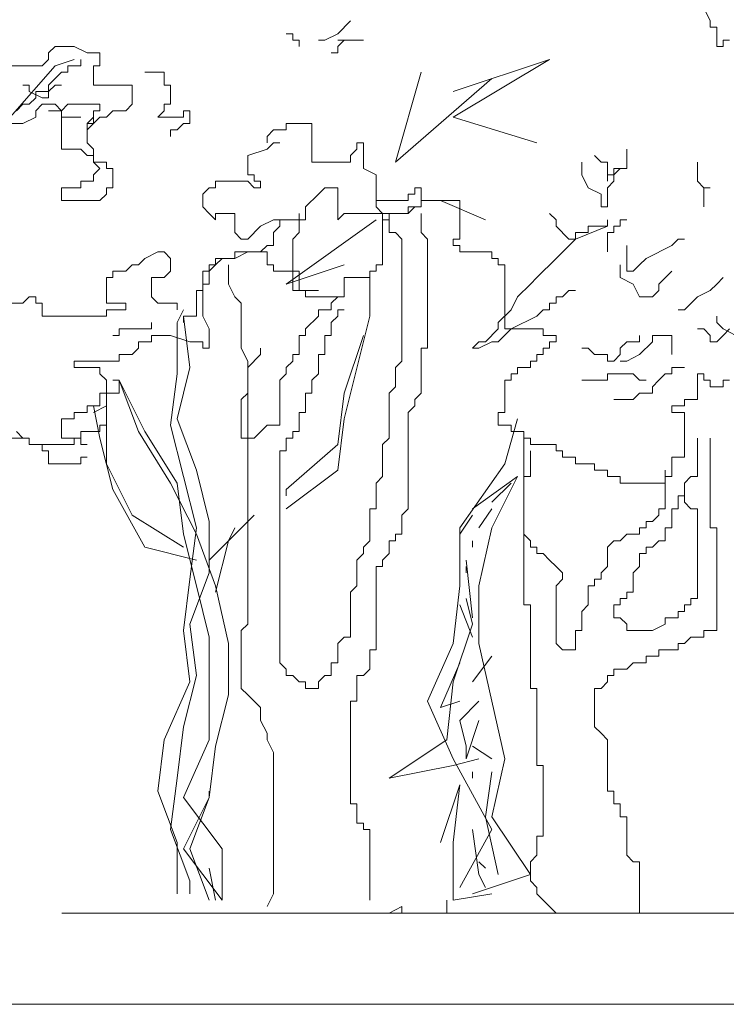
# Model space of a CAD drawing. Units: inches. Extents: x -141322 to -53342, y -7981 to 29700.
# Drawn here: x -97914 to -95885, y -3739 to -912 of the extents above; entities that cross this region are included whole.
import ezdxf

# ---------------------------------------------------------------- set-up
doc = ezdxf.new("R2010")
doc.units = ezdxf.units.IN
doc.header["$MEASUREMENT"] = 0
doc.layers.get('0').update_dxf_attribs({"lineweight": 13})
doc.layers.add('Cay xanh', color=125, linetype='Continuous', lineweight=13)
doc.layers.add('Khungten', color=4, linetype='Continuous', lineweight=13)

# ---------------------------------------------------------------- blocks, each defined once
blk = doc.blocks.new('md-cay2')
for p, q in [((1861.7, 2562), (1843.3, 2598.9)), ((792, 2525.1), (828.9, 2562)), ((1861.7, 2543.6), (1861.7, 2562)), ((644.4, 2525.1), (662.9, 2525.1)), ((662.9, 2525.1), (662.9, 2506.7)), ((755.1, 2506.7), (792, 2525.1)), ((1880.2, 2543.6), (1861.7, 2543.6)), ((1880.2, 2488.3), (1880.2, 2543.6)), ((-19.6, 2488.3), (-38, 2469.8)), ((35.8, 2488.3), (-19.6, 2488.3)), ((72.6, 2469.8), (35.8, 2488.3)), ((662.9, 2506.7), (681.3, 2506.7)), ((681.3, 2506.7), (681.3, 2488.3)), ((736.6, 2506.7), (755.1, 2506.7)), ((792, 2506.7), (865.7, 2506.7)), ((810.4, 2506.7), (792, 2488.3)), ((792, 2488.3), (792, 2469.8)), ((865.7, 2506.7), (810.4, 2506.7)), ((1898.6, 2488.3), (1880.2, 2488.3)), ((1917.1, 2506.7), (1898.6, 2506.7)), ((1898.6, 2506.7), (1898.6, 2488.3)), ((-38, 2469.8), (-38, 2451.4)), ((109.5, 2469.8), (72.6, 2469.8)), ((109.5, 2433), (109.5, 2469.8)), ((792, 2469.8), (773.5, 2469.8)), ((-56.5, 2433), (-148.7, 2433)), ((-148.7, 2285.5), (-19.6, 2433)), ((-38, 2451.4), (-56.5, 2433)), ((-19.6, 2433), (35.8, 2451.4)), ((17.3, 2433), (54.2, 2433)), ((17.3, 2414.6), (17.3, 2433)), ((54.2, 2433), (54.2, 2451.4)), ((91.1, 2377.7), (91.1, 2433)), ((91.1, 2433), (109.5, 2433)), ((1124, 2359.3), (1400.6, 2451.4)), ((1400.6, 2451.4), (1124, 2285.5)), ((-19.6, 2396.1), (-1.1, 2414.6)), ((-1.1, 2414.6), (17.3, 2414.6)), ((238.6, 2414.6), (294, 2414.6)), ((294, 2414.6), (294, 2377.7)), ((958, 2156.5), (1031.7, 2414.6)), ((-111.8, 2377.7), (-93.4, 2377.7)), ((-93.4, 2377.7), (-93.4, 2359.3)), ((-38, 2377.7), (-19.6, 2396.1)), ((-38, 2359.3), (-19.6, 2377.7)), ((-38, 2359.3), (-38, 2377.7)), ((-19.6, 2377.7), (-1.1, 2377.7)), ((201.8, 2377.7), (91.1, 2377.7)), ((201.8, 2322.4), (201.8, 2377.7)), ((294, 2377.7), (312.4, 2377.7)), ((312.4, 2377.7), (312.4, 2322.4)), ((1234.6, 2396.1), (958, 2156.5)), ((-93.4, 2359.3), (-56.5, 2340.8)), ((-74.9, 2340.8), (-74.9, 2359.3)), ((-74.9, 2359.3), (-38, 2359.3)), ((-38, 2340.8), (-38, 2359.3)), ((-130.2, 2304), (-111.8, 2322.4)), ((-111.8, 2322.4), (-93.4, 2322.4)), ((-93.4, 2322.4), (-74.9, 2340.8)), ((-74.9, 2304), (-56.5, 2322.4)), ((-56.5, 2340.8), (-38, 2340.8)), ((-56.5, 2322.4), (-19.6, 2322.4)), ((-19.6, 2322.4), (-1.1, 2304)), ((17.3, 2322.4), (-1.1, 2304)), ((109.5, 2322.4), (17.3, 2322.4)), ((109.5, 2304), (109.5, 2322.4)), ((183.3, 2304), (201.8, 2322.4)), ((312.4, 2322.4), (294, 2322.4)), ((294, 2322.4), (294, 2304)), ((-74.9, 2285.5), (-74.9, 2304)), ((-1.1, 2304), (-38, 2304)), ((-38, 2304), (-1.1, 2304)), ((-1.1, 2304), (-1.1, 2193.4)), ((-1.1, 2304), (-1.1, 2285.5)), ((91.1, 2304), (91.1, 2267.1)), ((91.1, 2285.5), (91.1, 2304)), ((91.1, 2304), (109.5, 2304)), ((128, 2285.5), (146.4, 2304)), ((146.4, 2304), (183.3, 2304)), ((294, 2304), (275.5, 2285.5)), ((349.3, 2285.5), (349.3, 2304)), ((349.3, 2304), (367.7, 2304)), ((367.7, 2304), (367.7, 2267.1)), ((-167.1, 2267.1), (-111.8, 2267.1)), ((-111.8, 2267.1), (-74.9, 2285.5)), ((-1.1, 2285.5), (54.2, 2285.5)), ((72.6, 2267.1), (91.1, 2285.5)), ((72.6, 2248.7), (91.1, 2267.1)), ((91.1, 2267.1), (72.6, 2267.1)), ((72.6, 2267.1), (72.6, 2248.7)), ((72.6, 2248.7), (72.6, 2267.1)), ((91.1, 2267.1), (109.5, 2285.5)), ((109.5, 2285.5), (128, 2285.5)), ((275.5, 2285.5), (349.3, 2285.5)), ((349.3, 2267.1), (330.9, 2248.7)), ((367.7, 2267.1), (349.3, 2267.1)), ((644.4, 2267.1), (718.2, 2267.1)), ((644.4, 2248.7), (644.4, 2267.1)), ((718.2, 2267.1), (718.2, 2156.5)), ((1124, 2285.5), (1363.7, 2211.8)), ((72.6, 2211.8), (72.6, 2248.7)), ((330.9, 2248.7), (312.4, 2248.7)), ((312.4, 2248.7), (312.4, 2230.2)), ((589.1, 2230.2), (607.5, 2248.7)), ((607.5, 2248.7), (644.4, 2248.7)), ((91.1, 2193.4), (72.6, 2211.8)), ((589.1, 2211.8), (589.1, 2230.2)), ((589.1, 2193.4), (607.5, 2211.8)), ((607.5, 2211.8), (626, 2211.8)), ((847.3, 2193.4), (847.3, 2211.8)), ((847.3, 2211.8), (865.7, 2211.8)), ((865.7, 2211.8), (865.7, 2138.1)), ((-1.1, 2193.4), (54.2, 2193.4)), ((54.2, 2193.4), (72.6, 2174.9)), ((91.1, 2156.5), (91.1, 2193.4)), ((533.7, 2174.9), (589.1, 2193.4)), ((828.9, 2174.9), (847.3, 2193.4)), ((1621.9, 2138.1), (1621.9, 2193.4)), ((72.6, 2174.9), (91.1, 2174.9)), ((91.1, 2174.9), (91.1, 2156.5)), ((91.1, 2156.5), (109.5, 2138.1)), ((128, 2156.5), (91.1, 2156.5)), ((128, 2138.1), (128, 2156.5)), ((533.7, 2119.6), (533.7, 2174.9)), ((718.2, 2156.5), (828.9, 2156.5)), ((828.9, 2156.5), (828.9, 2174.9)), ((1492.8, 2156.5), (1492.8, 2119.6)), ((1529.7, 2174.9), (1548.2, 2156.5)), ((1548.2, 2156.5), (1566.6, 2156.5)), ((1566.6, 2156.5), (1566.6, 2101.2)), ((1824.8, 2156.5), (1824.8, 2101.2)), ((109.5, 2138.1), (91.1, 2119.6)), ((146.4, 2138.1), (128, 2138.1)), ((146.4, 2082.8), (146.4, 2138.1)), ((865.7, 2138.1), (902.6, 2119.6)), ((1585.1, 2138.1), (1621.9, 2138.1)), ((1585.1, 2119.6), (1585.1, 2138.1)), ((1585.1, 2119.6), (1603.5, 2138.1)), ((91.1, 2101.2), (54.2, 2101.2)), ((54.2, 2101.2), (54.2, 2082.8)), ((91.1, 2119.6), (91.1, 2101.2)), ((441.5, 2082.8), (441.5, 2101.2)), ((441.5, 2101.2), (533.7, 2101.2)), ((552.2, 2119.6), (533.7, 2119.6)), ((533.7, 2101.2), (552.2, 2082.8)), ((552.2, 2101.2), (552.2, 2119.6)), ((570.6, 2101.2), (552.2, 2101.2)), ((570.6, 2082.8), (570.6, 2101.2)), ((902.6, 2119.6), (902.6, 2045.9)), ((1492.8, 2119.6), (1511.3, 2082.8)), ((1566.6, 2101.2), (1566.6, 2119.6)), ((1566.6, 2119.6), (1585.1, 2119.6)), ((1566.6, 2082.8), (1585.1, 2101.2)), ((1585.1, 2101.2), (1585.1, 2119.6)), ((1824.8, 2101.2), (1843.3, 2082.8)), ((54.2, 2082.8), (-1.1, 2082.8)), ((-1.1, 2082.8), (-1.1, 2045.9)), ((109.5, 2045.9), (128, 2064.3)), ((128, 2064.3), (128, 2082.8)), ((128, 2082.8), (146.4, 2082.8)), ((404.6, 2064.3), (423.1, 2082.8)), ((404.6, 2027.5), (404.6, 2064.3)), ((423.1, 2082.8), (441.5, 2082.8)), ((552.2, 2082.8), (570.6, 2082.8)), ((736.6, 2064.3), (699.7, 2027.5)), ((755.1, 2082.8), (736.6, 2064.3)), ((792, 2082.8), (755.1, 2082.8)), ((792, 1990.6), (792, 2082.8)), ((994.8, 2045.9), (994.8, 2064.3)), ((994.8, 2064.3), (1013.3, 2064.3)), ((1013.3, 2064.3), (1013.3, 2082.8)), ((1013.3, 2082.8), (1031.7, 2082.8)), ((1031.7, 2082.8), (1031.7, 2027.5)), ((1511.3, 2082.8), (1548.2, 2064.3)), ((1548.2, 2064.3), (1548.2, 2027.5)), ((1566.6, 2027.5), (1566.6, 2082.8)), ((1843.3, 2082.8), (1843.3, 2027.5)), ((1843.3, 2027.5), (1843.3, 2082.8)), ((1843.3, 2082.8), (1861.7, 2082.8)), ((-1.1, 2045.9), (109.5, 2045.9)), ((902.6, 2027.5), (902.6, 2045.9)), ((902.6, 2045.9), (994.8, 2045.9)), ((1031.7, 2027.5), (1031.7, 2045.9)), ((1031.7, 2045.9), (1142.4, 2045.9)), ((1216.2, 1990.6), (1087.1, 2045.9)), ((1142.4, 2045.9), (1142.4, 1935.3)), ((423.1, 2009.1), (404.6, 2027.5)), ((441.5, 1990.6), (423.1, 2009.1)), ((441.5, 2009.1), (441.5, 1990.6)), ((496.9, 2009.1), (441.5, 2009.1)), ((496.9, 1953.8), (496.9, 2009.1)), ((681.3, 1990.6), (681.3, 2009.1)), ((681.3, 2009.1), (681.3, 1953.8)), ((699.7, 2027.5), (699.7, 1990.6)), ((810.4, 2009.1), (792, 1990.6)), ((994.8, 2009.1), (810.4, 2009.1)), ((921.1, 2009.1), (902.6, 2027.5)), ((921.1, 1990.6), (921.1, 2009.1)), ((939.5, 1990.6), (939.5, 2009.1)), ((939.5, 2009.1), (994.8, 2009.1)), ((994.8, 2009.1), (994.8, 2027.5)), ((994.8, 2027.5), (1031.7, 2027.5)), ((1013.3, 2027.5), (994.8, 2009.1)), ((1031.7, 2027.5), (1013.3, 2027.5)), ((1031.7, 2009.1), (1031.7, 1953.8)), ((1400.6, 2009.1), (1419.1, 1990.6)), ((1548.2, 2027.5), (1566.6, 2027.5)), ((607.5, 1990.6), (570.6, 1972.2)), ((699.7, 1990.6), (607.5, 1990.6)), ((626, 1972.2), (626, 1990.6)), ((626, 1990.6), (681.3, 1990.6)), ((902.6, 1990.6), (644.4, 1806.3)), ((921.1, 1861.6), (921.1, 1990.6)), ((921.1, 1990.6), (939.5, 1990.6)), ((939.5, 1990.6), (921.1, 1990.6)), ((939.5, 1953.8), (939.5, 1990.6)), ((1419.1, 1990.6), (1419.1, 1972.2)), ((1566.6, 1972.2), (1566.6, 1990.6)), ((1566.6, 1990.6), (1566.6, 1972.2)), ((1603.5, 1972.2), (1603.5, 1990.6)), ((1603.5, 1990.6), (1621.9, 1990.6)), ((515.3, 1935.3), (496.9, 1953.8)), ((570.6, 1972.2), (533.7, 1935.3)), ((607.5, 1953.8), (626, 1972.2)), ((607.5, 1916.9), (607.5, 1953.8)), ((681.3, 1953.8), (662.9, 1935.3)), ((958, 1953.8), (939.5, 1953.8)), ((976.4, 1935.3), (958, 1953.8)), ((1031.7, 1953.8), (1050.2, 1935.3)), ((1419.1, 1972.2), (1456, 1935.3)), ((1566.6, 1972.2), (1474.4, 1935.3)), ((1474.4, 1935.3), (1474.4, 1953.8)), ((1474.4, 1953.8), (1511.3, 1953.8)), ((1511.3, 1953.8), (1511.3, 1972.2)), ((1511.3, 1972.2), (1566.6, 1972.2)), ((1566.6, 1898.5), (1566.6, 1953.8)), ((1566.6, 1953.8), (1585.1, 1953.8)), ((1585.1, 1953.8), (1585.1, 1972.2)), ((1585.1, 1972.2), (1603.5, 1972.2)), ((533.7, 1935.3), (515.3, 1935.3)), ((662.9, 1935.3), (662.9, 1843.2)), ((976.4, 1585.1), (976.4, 1935.3)), ((1050.2, 1935.3), (1050.2, 1622)), ((1142.4, 1935.3), (1124, 1935.3)), ((1124, 1935.3), (1124, 1916.9)), ((1474.4, 1935.3), (1419.1, 1880)), ((1456, 1935.3), (1474.4, 1935.3)), ((1566.6, 1935.3), (1566.6, 1898.5)), ((1751.1, 1916.9), (1769.5, 1935.3)), ((1769.5, 1935.3), (1787.9, 1935.3)), ((275.5, 1898.5), (238.6, 1880)), ((294, 1898.5), (275.5, 1898.5)), ((312.4, 1880), (294, 1898.5)), ((496.9, 1880), (496.9, 1898.5)), ((496.9, 1880), (533.7, 1898.5)), ((496.9, 1898.5), (589.1, 1898.5)), ((533.7, 1898.5), (570.6, 1898.5)), ((570.6, 1898.5), (589.1, 1916.9)), ((589.1, 1916.9), (607.5, 1916.9)), ((589.1, 1898.5), (589.1, 1861.6)), ((1124, 1916.9), (1142.4, 1916.9)), ((1142.4, 1916.9), (1142.4, 1898.5)), ((1142.4, 1898.5), (1234.6, 1898.5)), ((1234.6, 1898.5), (1234.6, 1880)), ((1621.9, 1916.9), (1621.9, 1843.2)), ((1677.3, 1880), (1751.1, 1916.9)), ((238.6, 1880), (220.2, 1861.6)), ((312.4, 1843.2), (312.4, 1880)), ((441.5, 1861.6), (441.5, 1880)), ((441.5, 1880), (496.9, 1880)), ((441.5, 1861.6), (460, 1880)), ((460, 1880), (496.9, 1880)), ((1234.6, 1880), (1253.1, 1880)), ((1253.1, 1880), (1253.1, 1861.6)), ((1419.1, 1880), (1363.7, 1824.7)), ((1658.8, 1861.6), (1677.3, 1880)), ((183.3, 1843.2), (146.4, 1843.2)), ((146.4, 1843.2), (146.4, 1824.7)), ((201.8, 1861.6), (183.3, 1843.2)), ((220.2, 1861.6), (201.8, 1861.6)), ((294, 1824.7), (312.4, 1843.2)), ((404.6, 1714.1), (404.6, 1843.2)), ((404.6, 1843.2), (423.1, 1843.2)), ((423.1, 1806.3), (423.1, 1861.6)), ((423.1, 1861.6), (441.5, 1861.6)), ((423.1, 1843.2), (441.5, 1861.6)), ((478.4, 1806.3), (478.4, 1861.6)), ((589.1, 1861.6), (607.5, 1861.6)), ((607.5, 1861.6), (607.5, 1843.2)), ((607.5, 1843.2), (662.9, 1843.2)), ((644.4, 1806.3), (810.4, 1861.6)), ((662.9, 1843.2), (662.9, 1787.9)), ((662.9, 1843.2), (681.3, 1843.2)), ((681.3, 1843.2), (681.3, 1787.9)), ((884.2, 1824.7), (884.2, 1843.2)), ((884.2, 1843.2), (902.6, 1843.2)), ((902.6, 1843.2), (902.6, 1861.6)), ((902.6, 1861.6), (921.1, 1861.6)), ((1253.1, 1861.6), (1271.5, 1861.6)), ((1271.5, 1861.6), (1271.5, 1677.3)), ((1603.5, 1861.6), (1603.5, 1824.7)), ((1621.9, 1843.2), (1640.4, 1843.2)), ((1640.4, 1843.2), (1658.8, 1861.6)), ((1714.2, 1806.3), (1751.1, 1843.2)), ((146.4, 1824.7), (128, 1824.7)), ((128, 1824.7), (128, 1751)), ((257.1, 1769.4), (257.1, 1824.7)), ((257.1, 1824.7), (294, 1824.7)), ((810.4, 1769.4), (810.4, 1824.7)), ((810.4, 1824.7), (884.2, 1824.7)), ((884.2, 1714.1), (884.2, 1824.7)), ((1363.7, 1824.7), (1345.3, 1806.3)), ((1603.5, 1824.7), (1640.4, 1806.3)), ((1880.2, 1806.3), (1898.6, 1824.7)), ((386.2, 1714.1), (386.2, 1787.9)), ((386.2, 1787.9), (404.6, 1787.9)), ((404.6, 1787.9), (404.6, 1806.3)), ((404.6, 1806.3), (423.1, 1806.3)), ((496.9, 1769.4), (478.4, 1806.3)), ((662.9, 1787.9), (699.7, 1787.9)), ((681.3, 1787.9), (736.6, 1787.9)), ((699.7, 1787.9), (699.7, 1769.4)), ((1345.3, 1806.3), (1308.4, 1769.4)), ((1437.5, 1769.4), (1456, 1787.9)), ((1456, 1787.9), (1474.4, 1787.9)), ((1640.4, 1806.3), (1658.8, 1769.4)), ((1695.7, 1769.4), (1714.2, 1787.9)), ((1714.2, 1787.9), (1714.2, 1806.3)), ((1824.8, 1769.4), (1861.7, 1787.9)), ((1861.7, 1787.9), (1880.2, 1806.3)), ((-93.4, 1769.4), (-111.8, 1751)), ((-74.9, 1769.4), (-93.4, 1769.4)), ((-74.9, 1751), (-74.9, 1769.4)), ((275.5, 1751), (257.1, 1769.4)), ((515.3, 1751), (496.9, 1769.4)), ((699.7, 1769.4), (810.4, 1769.4)), ((773.5, 1751), (792, 1769.4)), ((1308.4, 1769.4), (1290, 1732.6)), ((1419.1, 1751), (1419.1, 1769.4)), ((1419.1, 1769.4), (1437.5, 1769.4)), ((1658.8, 1769.4), (1695.7, 1769.4)), ((1787.9, 1732.6), (1824.8, 1769.4)), ((-111.8, 1751), (-167.1, 1751)), ((-56.5, 1751), (-74.9, 1751)), ((-56.5, 1714.1), (-56.5, 1751)), ((128, 1751), (183.3, 1751)), ((183.3, 1732.6), (128, 1732.6)), ((128, 1732.6), (128, 1714.1)), ((183.3, 1751), (183.3, 1732.6)), ((330.9, 1751), (275.5, 1751)), ((330.9, 1732.6), (330.9, 1751)), ((330.9, 1695.7), (349.3, 1732.6)), ((515.3, 1622), (515.3, 1751)), ((736.6, 1714.1), (736.6, 1732.6)), ((736.6, 1732.6), (773.5, 1732.6)), ((773.5, 1732.6), (773.5, 1751)), ((810.4, 1732.6), (792, 1732.6)), ((792, 1732.6), (792, 1714.1)), ((1290, 1732.6), (1253.1, 1695.7)), ((1363.7, 1714.1), (1382.2, 1732.6)), ((1382.2, 1732.6), (1400.6, 1732.6)), ((1400.6, 1732.6), (1400.6, 1751)), ((1400.6, 1751), (1419.1, 1751)), ((1769.5, 1732.6), (1787.9, 1732.6)), ((128, 1714.1), (-56.5, 1714.1)), ((349.3, 1695.7), (349.3, 1714.1)), ((349.3, 1714.1), (386.2, 1714.1)), ((349.3, 1714.1), (367.7, 1566.7)), ((423.1, 1677.3), (404.6, 1714.1)), ((699.7, 1677.3), (736.6, 1714.1)), ((792, 1714.1), (773.5, 1695.7)), ((810.4, 1419.2), (884.2, 1714.1)), ((1290, 1677.3), (1363.7, 1714.1)), ((1880.2, 1714.1), (1880.2, 1695.7)), ((164.9, 1658.9), (164.9, 1677.3)), ((164.9, 1677.3), (257.1, 1677.3)), ((257.1, 1677.3), (257.1, 1695.7)), ((330.9, 1548.3), (330.9, 1695.7)), ((423.1, 1622), (423.1, 1677.3)), ((699.7, 1658.9), (699.7, 1677.3)), ((773.5, 1695.7), (773.5, 1658.9)), ((1253.1, 1677.3), (1216.2, 1640.4)), ((1253.1, 1695.7), (1253.1, 1677.3)), ((1253.1, 1640.4), (1290, 1677.3)), ((1271.5, 1677.3), (1382.2, 1677.3)), ((1382.2, 1677.3), (1382.2, 1658.9)), ((1824.8, 1677.3), (1843.3, 1677.3)), ((1843.3, 1677.3), (1861.7, 1658.9)), ((1880.2, 1695.7), (1898.6, 1677.3)), ((1898.6, 1658.9), (1917.1, 1677.3)), ((1898.6, 1677.3), (1935.5, 1658.9)), ((146.4, 1658.9), (164.9, 1658.9)), ((220.2, 1622), (220.2, 1640.4)), ((220.2, 1640.4), (257.1, 1640.4)), ((257.1, 1640.4), (257.1, 1658.9)), ((257.1, 1658.9), (312.4, 1658.9)), ((312.4, 1658.9), (367.7, 1640.4)), ((367.7, 1640.4), (404.6, 1640.4)), ((404.6, 1640.4), (404.6, 1622)), ((681.3, 1658.9), (699.7, 1658.9)), ((681.3, 1603.6), (681.3, 1658.9)), ((773.5, 1658.9), (755.1, 1658.9)), ((755.1, 1658.9), (755.1, 1603.6)), ((865.7, 1658.9), (810.4, 1493)), ((1197.7, 1640.4), (1179.3, 1622)), ((1216.2, 1640.4), (1197.7, 1640.4)), ((1197.7, 1622), (1234.6, 1640.4)), ((1234.6, 1640.4), (1253.1, 1640.4)), ((1382.2, 1658.9), (1419.1, 1658.9)), ((1419.1, 1640.4), (1400.6, 1640.4)), ((1400.6, 1640.4), (1400.6, 1622)), ((1419.1, 1658.9), (1419.1, 1640.4)), ((1603.5, 1622), (1621.9, 1640.4)), ((1621.9, 1640.4), (1658.8, 1640.4)), ((1658.8, 1640.4), (1658.8, 1658.9)), ((1658.8, 1603.6), (1695.7, 1640.4)), ((1695.7, 1640.4), (1695.7, 1658.9)), ((1695.7, 1658.9), (1751.1, 1658.9)), ((1751.1, 1658.9), (1751.1, 1603.6)), ((1861.7, 1658.9), (1861.7, 1640.4)), ((1861.7, 1640.4), (1880.2, 1640.4)), ((1880.2, 1640.4), (1898.6, 1658.9)), ((201.8, 1603.6), (220.2, 1622)), ((404.6, 1622), (423.1, 1622)), ((533.7, 1585.1), (515.3, 1622)), ((570.6, 1622), (570.6, 1603.6)), ((1050.2, 1622), (1031.7, 1622)), ((1031.7, 1622), (1031.7, 1493)), ((1179.3, 1622), (1197.7, 1622)), ((1400.6, 1622), (1382.2, 1622)), ((1382.2, 1622), (1382.2, 1603.6)), ((1492.8, 1622), (1511.3, 1622)), ((1511.3, 1622), (1529.7, 1603.6)), ((1603.5, 1603.6), (1603.5, 1622)), ((35.8, 1585.1), (164.9, 1585.1)), ((35.8, 1566.7), (35.8, 1585.1)), ((164.9, 1585.1), (164.9, 1603.6)), ((164.9, 1603.6), (201.8, 1603.6)), ((570.6, 1603.6), (533.7, 1566.7)), ((533.7, 829.4), (533.7, 1585.1)), ((644.4, 1566.7), (662.9, 1585.1)), ((662.9, 1585.1), (662.9, 1603.6)), ((662.9, 1603.6), (681.3, 1603.6)), ((755.1, 1603.6), (736.6, 1603.6)), ((736.6, 1603.6), (736.6, 1548.3)), ((958, 1566.7), (976.4, 1585.1)), ((1363.7, 1585.1), (1345.3, 1585.1)), ((1345.3, 1585.1), (1345.3, 1566.7)), ((1382.2, 1603.6), (1363.7, 1603.6)), ((1363.7, 1603.6), (1363.7, 1585.1)), ((1529.7, 1603.6), (1566.6, 1603.6)), ((1566.6, 1603.6), (1566.6, 1585.1)), ((1566.6, 1585.1), (1585.1, 1585.1)), ((1585.1, 1585.1), (1603.5, 1603.6)), ((1603.5, 1585.1), (1621.9, 1585.1)), ((1621.9, 1585.1), (1658.8, 1603.6)), ((109.5, 1566.7), (35.8, 1566.7)), ((109.5, 1548.3), (109.5, 1566.7)), ((367.7, 1566.7), (330.9, 1419.2)), ((533.7, 1566.7), (533.7, 1493)), ((644.4, 1548.3), (644.4, 1566.7)), ((958, 1511.4), (958, 1566.7)), ((1345.3, 1566.7), (1308.4, 1566.7)), ((1308.4, 1566.7), (1308.4, 1548.3)), ((1751.1, 1548.3), (1751.1, 1566.7)), ((1751.1, 1566.7), (1787.9, 1566.7)), ((128, 1529.8), (109.5, 1548.3)), ((128, 1400.8), (128, 1529.8)), ((164.9, 1529.8), (146.4, 1529.8)), ((164.9, 1493), (164.9, 1529.8)), ((220.2, 1382.4), (164.9, 1529.8)), ((164.9, 1529.8), (238.6, 1382.4)), ((312.4, 1400.8), (330.9, 1548.3)), ((626, 1529.8), (644.4, 1548.3)), ((626, 1400.8), (626, 1529.8)), ((736.6, 1548.3), (718.2, 1529.8)), ((718.2, 1529.8), (718.2, 1493)), ((1290, 1529.8), (1271.5, 1529.8)), ((1271.5, 1529.8), (1271.5, 1437.7)), ((1308.4, 1548.3), (1290, 1548.3)), ((1290, 1548.3), (1290, 1529.8)), ((1566.6, 1529.8), (1492.8, 1529.8)), ((1640.4, 1548.3), (1566.6, 1548.3)), ((1566.6, 1548.3), (1566.6, 1529.8)), ((1658.8, 1529.8), (1640.4, 1548.3)), ((1677.3, 1529.8), (1658.8, 1529.8)), ((1695.7, 1511.4), (1714.2, 1529.8)), ((1714.2, 1529.8), (1732.6, 1548.3)), ((1732.6, 1548.3), (1751.1, 1548.3)), ((1824.8, 1474.5), (1824.8, 1548.3)), ((1824.8, 1548.3), (1843.3, 1548.3)), ((1843.3, 1548.3), (1843.3, 1529.8)), ((1843.3, 1529.8), (1861.7, 1529.8)), ((1861.7, 1529.8), (1861.7, 1511.4)), ((1898.6, 1511.4), (1898.6, 1529.8)), ((1898.6, 1529.8), (1917.1, 1529.8)), ((939.5, 1493), (958, 1511.4)), ((1695.7, 1493), (1695.7, 1511.4)), ((1861.7, 1511.4), (1898.6, 1511.4)), ((109.5, 1456.1), (109.5, 1493)), ((109.5, 1493), (164.9, 1493)), ((533.7, 1493), (515.3, 1474.5)), ((515.3, 1474.5), (515.3, 1363.9)), ((718.2, 1493), (699.7, 1493)), ((699.7, 1493), (699.7, 1437.7)), ((810.4, 1493), (792, 1345.5)), ((939.5, 1363.9), (939.5, 1493)), ((1031.7, 1493), (1013.3, 1474.5)), ((1013.3, 1474.5), (1013.3, 1456.1)), ((1585.1, 1474.5), (1640.4, 1474.5)), ((1640.4, 1474.5), (1658.8, 1493)), ((1658.8, 1493), (1695.7, 1493)), ((1787.9, 1456.1), (1787.9, 1474.5)), ((1787.9, 1474.5), (1824.8, 1474.5)), ((72.6, 1437.7), (72.6, 1456.1)), ((72.6, 1456.1), (109.5, 1456.1)), ((128, 1456.1), (91.1, 1437.7)), ((109.5, 1363.9), (91.1, 1456.1)), ((128, 1290.2), (128, 1456.1)), ((1013.3, 1456.1), (994.8, 1437.7)), ((1751.1, 1437.7), (1751.1, 1456.1)), ((1751.1, 1456.1), (1787.9, 1456.1)), ((-1.1, 1363.9), (-1.1, 1419.2)), ((-1.1, 1419.2), (35.8, 1419.2)), ((35.8, 1437.7), (72.6, 1437.7)), ((35.8, 1419.2), (35.8, 1437.7)), ((330.9, 1419.2), (386.2, 1271.8)), ((699.7, 1437.7), (681.3, 1437.7)), ((681.3, 1437.7), (681.3, 1382.4)), ((792, 1271.8), (810.4, 1419.2)), ((994.8, 1437.7), (994.8, 1161.2)), ((1271.5, 1437.7), (1253.1, 1437.7)), ((1253.1, 1437.7), (1253.1, 1400.8)), ((1271.5, 1290.2), (1308.4, 1419.2)), ((1787.9, 1437.7), (1751.1, 1437.7)), ((1787.9, 1308.7), (1787.9, 1437.7)), ((109.5, 1382.4), (109.5, 1400.8)), ((109.5, 1400.8), (128, 1400.8)), ((349.3, 1253.4), (312.4, 1400.8)), ((552.2, 1363.9), (589.1, 1400.8)), ((589.1, 1400.8), (626, 1400.8)), ((1253.1, 1400.8), (1290, 1400.8)), ((1290, 1400.8), (1290, 1382.4)), ((-167.1, 1363.9), (-93.4, 1363.9)), ((-130.2, 1382.4), (-111.8, 1363.9)), ((-111.8, 1363.9), (-93.4, 1363.9)), ((-93.4, 1363.9), (-93.4, 1345.5)), ((-93.4, 1363.9), (-93.4, 1345.5)), ((54.2, 1363.9), (-1.1, 1363.9)), ((35.8, 1363.9), (54.2, 1363.9)), ((35.8, 1345.5), (35.8, 1363.9)), ((54.2, 1382.4), (109.5, 1382.4)), ((54.2, 1363.9), (54.2, 1382.4)), ((54.2, 1345.5), (54.2, 1363.9)), ((146.4, 1216.5), (109.5, 1363.9)), ((312.4, 1234.9), (220.2, 1382.4)), ((238.6, 1382.4), (330.9, 1234.9)), ((515.3, 1363.9), (552.2, 1363.9)), ((662.9, 1363.9), (644.4, 1363.9)), ((644.4, 1363.9), (644.4, 1327.1)), ((681.3, 1382.4), (662.9, 1382.4)), ((662.9, 1382.4), (662.9, 1363.9)), ((921.1, 1345.5), (939.5, 1363.9)), ((1290, 1382.4), (1326.8, 1382.4)), ((1326.8, 1382.4), (1326.8, 1363.9)), ((1326.8, 884.7), (1326.8, 1382.4)), ((1326.8, 1363.9), (1345.3, 1363.9)), ((1345.3, 1363.9), (1345.3, 1345.5)), ((1824.8, 1363.9), (1824.8, 1253.4)), ((1861.7, 1363.9), (1861.7, 1105.9)), ((-93.4, 1345.5), (-56.5, 1345.5)), ((-93.4, 1345.5), (35.8, 1345.5)), ((-56.5, 1345.5), (-56.5, 1327.1)), ((72.6, 1345.5), (54.2, 1345.5)), ((792, 1345.5), (644.4, 1216.5)), ((921.1, 1253.4), (921.1, 1345.5)), ((1345.3, 1345.5), (1419.1, 1345.5)), ((1419.1, 1345.5), (1419.1, 1327.1)), ((-56.5, 1327.1), (-38, 1327.1)), ((-38, 1327.1), (-38, 1290.2)), ((54.2, 1308.7), (72.6, 1308.7)), ((54.2, 1290.2), (54.2, 1308.7)), ((626, 1327.1), (626, 718.8)), ((644.4, 1327.1), (626, 1327.1)), ((1345.3, 1327.1), (1345.3, 1253.4)), ((1419.1, 1327.1), (1437.5, 1327.1)), ((1437.5, 1327.1), (1437.5, 1308.7)), ((1437.5, 1308.7), (1474.4, 1308.7)), ((1474.4, 1308.7), (1474.4, 1290.2)), ((1751.1, 1253.4), (1751.1, 1308.7)), ((1751.1, 1308.7), (1787.9, 1308.7)), ((-38, 1290.2), (54.2, 1290.2)), ((201.8, 1142.8), (128, 1290.2)), ((1142.4, 1105.9), (1271.5, 1290.2)), ((1474.4, 1290.2), (1529.7, 1290.2)), ((1529.7, 1290.2), (1529.7, 1271.8)), ((386.2, 1105.9), (349.3, 1253.4)), ((386.2, 1271.8), (423.1, 1124.3)), ((644.4, 1161.2), (792, 1271.8)), ((902.6, 1234.9), (921.1, 1253.4)), ((1308.4, 1253.4), (1179.3, 1161.2)), ((1234.6, 1105.9), (1308.4, 1253.4)), ((1345.3, 1253.4), (1326.8, 1253.4)), ((1326.8, 1253.4), (1326.8, 1087.5)), ((1529.7, 1271.8), (1566.6, 1271.8)), ((1566.6, 1271.8), (1566.6, 1253.4)), ((1566.6, 1253.4), (1603.5, 1253.4)), ((1603.5, 1253.4), (1603.5, 1234.9)), ((1732.6, 1161.2), (1732.6, 1271.8)), ((1732.6, 1234.9), (1732.6, 1253.4)), ((1732.6, 1253.4), (1751.1, 1253.4)), ((1806.4, 1253.4), (1787.9, 1234.9)), ((1824.8, 1253.4), (1806.4, 1253.4)), ((238.6, 1050.6), (146.4, 1216.5)), ((386.2, 1087.5), (312.4, 1234.9)), ((330.9, 1234.9), (349.3, 1087.5)), ((644.4, 1216.5), (644.4, 1198.1)), ((902.6, 1161.2), (902.6, 1234.9)), ((1234.6, 1179.6), (1290, 1234.9)), ((1603.5, 1234.9), (1732.6, 1234.9)), ((1787.9, 1234.9), (1787.9, 1198.1)), ((1787.9, 1198.1), (1769.5, 1198.1)), ((1769.5, 1198.1), (1769.5, 1161.2)), ((1787.9, 1179.6), (1787.9, 1198.1)), ((884.2, 1069), (884.2, 1161.2)), ((884.2, 1161.2), (902.6, 1161.2)), ((994.8, 1161.2), (976.4, 1142.8)), ((1197.7, 1105.9), (1234.6, 1161.2)), ((1714.2, 1142.8), (1714.2, 1161.2)), ((1714.2, 1161.2), (1732.6, 1161.2)), ((1769.5, 1161.2), (1751.1, 1161.2)), ((1751.1, 1161.2), (1751.1, 1105.9)), ((1806.4, 1161.2), (1787.9, 1179.6)), ((1824.8, 1161.2), (1806.4, 1161.2)), ((1824.8, 903.2), (1824.8, 1161.2)), ((349.3, 1050.6), (201.8, 1142.8)), ((423.1, 1013.7), (552.2, 1142.8)), ((976.4, 1142.8), (976.4, 1087.5)), ((1179.3, 1142.8), (1142.4, 1087.5)), ((1695.7, 1124.3), (1714.2, 1142.8)), ((367.7, 958.4), (386.2, 1105.9)), ((423.1, 1124.3), (423.1, 976.9)), ((478.4, 1069), (496.9, 1105.9)), ((1142.4, 940), (1142.4, 1105.9)), ((1197.7, 940), (1234.6, 1105.9)), ((1658.8, 1087.5), (1658.8, 1105.9)), ((1658.8, 1105.9), (1677.3, 1105.9)), ((1677.3, 1105.9), (1677.3, 1124.3)), ((1677.3, 1124.3), (1695.7, 1124.3)), ((1751.1, 1105.9), (1732.6, 1105.9)), ((1732.6, 1105.9), (1732.6, 1069)), ((1861.7, 1105.9), (1880.2, 1105.9)), ((1880.2, 1105.9), (1880.2, 811)), ((349.3, 1087.5), (386.2, 940)), ((441.5, 940), (386.2, 1087.5)), ((976.4, 1087.5), (958, 1087.5)), ((958, 1087.5), (958, 1069)), ((1326.8, 1087.5), (1345.3, 1069)), ((1603.5, 1069), (1621.9, 1087.5)), ((1621.9, 1087.5), (1658.8, 1087.5)), ((386.2, 1013.7), (238.6, 1050.6)), ((441.5, 921.6), (478.4, 1069)), ((865.7, 1050.6), (884.2, 1069)), ((865.7, 1032.2), (865.7, 1050.6)), ((958, 1069), (939.5, 1069)), ((939.5, 1069), (939.5, 1032.2)), ((1179.3, 1050.6), (1179.3, 1069)), ((1345.3, 1069), (1345.3, 1050.6)), ((1345.3, 1050.6), (1363.7, 1050.6)), ((1363.7, 1050.6), (1363.7, 1032.2)), ((1566.6, 1050.6), (1585.1, 1069)), ((1566.6, 995.3), (1566.6, 1050.6)), ((1585.1, 1069), (1603.5, 1069)), ((1695.7, 1050.6), (1677.3, 1050.6)), ((1677.3, 1050.6), (1677.3, 1032.2)), ((1714.2, 1069), (1695.7, 1050.6)), ((1732.6, 1069), (1714.2, 1069)), ((847.3, 1013.7), (865.7, 1032.2)), ((939.5, 1032.2), (921.1, 1013.7)), ((1363.7, 1032.2), (1382.2, 1032.2)), ((1382.2, 1032.2), (1400.6, 1013.7)), ((1677.3, 1032.2), (1658.8, 1032.2)), ((1658.8, 1032.2), (1658.8, 995.3)), ((847.3, 940), (847.3, 1013.7)), ((902.6, 995.3), (902.6, 755.7)), ((921.1, 995.3), (902.6, 995.3)), ((921.1, 1013.7), (921.1, 995.3)), ((1160.8, 1013.7), (1179.3, 847.9)), ((1160.8, 976.9), (1160.8, 995.3)), ((1400.6, 1013.7), (1419.1, 995.3)), ((1419.1, 995.3), (1437.5, 976.9)), ((1548.2, 976.9), (1566.6, 995.3)), ((1658.8, 995.3), (1640.4, 976.9)), ((423.1, 976.9), (367.7, 829.4)), ((1437.5, 976.9), (1437.5, 958.4)), ((1548.2, 958.4), (1548.2, 976.9)), ((1640.4, 976.9), (1640.4, 921.6)), ((349.3, 811), (367.7, 958.4)), ((386.2, 940), (423.1, 792.6)), ((478.4, 774.1), (441.5, 940)), ((828.9, 921.6), (847.3, 940)), ((1124, 774.1), (1142.4, 940)), ((1197.7, 774.1), (1197.7, 940)), ((1437.5, 958.4), (1419.1, 940)), ((1419.1, 940), (1419.1, 774.1)), ((1511.3, 884.7), (1511.3, 940)), ((1511.3, 940), (1529.7, 940)), ((1529.7, 940), (1529.7, 958.4)), ((1529.7, 958.4), (1548.2, 958.4)), ((828.9, 792.6), (828.9, 921.6)), ((1640.4, 921.6), (1621.9, 921.6)), ((1621.9, 921.6), (1621.9, 903.2)), ((1179.3, 792.6), (1142.4, 884.7)), ((1179.3, 829.4), (1160.8, 903.2)), ((1345.3, 884.7), (1326.8, 884.7)), ((1345.3, 645.1), (1345.3, 884.7)), ((1492.8, 866.3), (1511.3, 884.7)), ((1585.1, 884.7), (1585.1, 847.9)), ((1603.5, 884.7), (1585.1, 884.7)), ((1621.9, 903.2), (1603.5, 903.2)), ((1603.5, 903.2), (1603.5, 884.7)), ((1787.9, 866.3), (1787.9, 884.7)), ((1787.9, 884.7), (1806.4, 884.7)), ((1806.4, 884.7), (1806.4, 903.2)), ((1806.4, 903.2), (1824.8, 903.2)), ((1492.8, 811), (1492.8, 866.3)), ((1769.5, 847.9), (1769.5, 866.3)), ((1769.5, 866.3), (1787.9, 866.3)), ((367.7, 829.4), (386.2, 682)), ((515.3, 811), (533.7, 829.4)), ((1179.3, 829.4), (1124, 663.5)), ((1585.1, 847.9), (1603.5, 847.9)), ((1603.5, 847.9), (1621.9, 829.4)), ((1621.9, 829.4), (1621.9, 811)), ((1695.7, 811), (1732.6, 829.4)), ((1732.6, 829.4), (1732.6, 847.9)), ((1732.6, 847.9), (1769.5, 847.9)), ((367.7, 663.5), (349.3, 811)), ((423.1, 792.6), (423.1, 497.7)), ((515.3, 645.1), (515.3, 811)), ((792, 774.1), (810.4, 792.6)), ((810.4, 792.6), (828.9, 792.6)), ((1474.4, 755.7), (1474.4, 811)), ((1474.4, 811), (1492.8, 811)), ((1621.9, 811), (1695.7, 811)), ((1806.4, 792.6), (1787.9, 774.1)), ((1843.3, 792.6), (1806.4, 792.6)), ((1880.2, 811), (1843.3, 811)), ((1843.3, 811), (1843.3, 792.6)), ((478.4, 626.7), (478.4, 774.1)), ((792, 718.8), (792, 774.1)), ((1050.2, 608.2), (1124, 774.1)), ((1271.5, 442.4), (1197.7, 774.1)), ((1419.1, 774.1), (1437.5, 755.7)), ((1787.9, 774.1), (1769.5, 774.1)), ((1769.5, 774.1), (1769.5, 755.7)), ((902.6, 755.7), (884.2, 755.7)), ((884.2, 755.7), (884.2, 700.4)), ((1179.3, 663.5), (1234.6, 737.3)), ((1437.5, 755.7), (1474.4, 755.7)), ((1714.2, 737.3), (1677.3, 737.3)), ((1677.3, 737.3), (1677.3, 718.8)), ((1769.5, 755.7), (1714.2, 755.7)), ((1714.2, 755.7), (1714.2, 737.3)), ((626, 718.8), (644.4, 700.4)), ((773.5, 682), (773.5, 718.8)), ((773.5, 718.8), (792, 718.8)), ((1142.4, 718.8), (1087.1, 589.8)), ((1640.4, 718.8), (1621.9, 700.4)), ((1677.3, 718.8), (1640.4, 718.8)), ((386.2, 682), (349.3, 534.5)), ((644.4, 700.4), (644.4, 682)), ((644.4, 682), (662.9, 682)), ((662.9, 682), (681.3, 663.5)), ((736.6, 663.5), (755.1, 682)), ((755.1, 682), (773.5, 682)), ((865.7, 682), (847.3, 682)), ((847.3, 682), (847.3, 608.2)), ((884.2, 700.4), (865.7, 682)), ((1585.1, 682), (1566.6, 682)), ((1566.6, 682), (1566.6, 663.5)), ((1621.9, 700.4), (1585.1, 700.4)), ((1585.1, 700.4), (1585.1, 682)), ((294, 497.7), (367.7, 663.5)), ((681.3, 663.5), (699.7, 663.5)), ((699.7, 663.5), (699.7, 645.1)), ((736.6, 645.1), (736.6, 663.5)), ((1124, 663.5), (1105.5, 497.7)), ((1566.6, 663.5), (1548.2, 645.1)), ((441.5, 479.2), (478.4, 626.7)), ((533.7, 626.7), (515.3, 645.1)), ((570.6, 589.8), (533.7, 626.7)), ((699.7, 645.1), (736.6, 645.1)), ((1363.7, 645.1), (1345.3, 645.1)), ((1363.7, 423.9), (1363.7, 645.1)), ((1548.2, 645.1), (1529.7, 645.1)), ((1529.7, 645.1), (1529.7, 534.5)), ((847.3, 608.2), (828.9, 608.2)), ((828.9, 608.2), (828.9, 313.3)), ((1124, 442.4), (1050.2, 608.2)), ((1087.1, 589.8), (1142.4, 608.2)), ((1197.7, 608.2), (1142.4, 553)), ((570.6, 553), (570.6, 589.8)), ((589.1, 516.1), (570.6, 553)), ((1142.4, 553), (1160.8, 479.2)), ((1197.7, 553), (1160.8, 442.4)), ((349.3, 534.5), (330.9, 387.1)), ((589.1, 497.7), (589.1, 516.1)), ((1529.7, 534.5), (1548.2, 516.1)), ((1548.2, 516.1), (1566.6, 497.7)), ((275.5, 350.2), (294, 497.7)), ((423.1, 497.7), (349.3, 331.8)), ((607.5, 460.8), (589.1, 497.7)), ((1105.5, 497.7), (939.5, 387.1)), ((1566.6, 497.7), (1566.6, 350.2)), ((423.1, 331.8), (441.5, 479.2)), ((607.5, 55.3), (607.5, 460.8)), ((1160.8, 479.2), (1160.8, 442.4)), ((1234.6, 442.4), (1179.3, 479.2)), ((1234.6, 239.6), (1124, 442.4)), ((1124, 423.9), (1197.7, 442.4)), ((1234.6, 276.5), (1271.5, 442.4)), ((939.5, 387.1), (1124, 423.9)), ((1179.3, 405.5), (1179.3, 387.1)), ((1216.2, 276.5), (1234.6, 405.5)), ((1382.2, 423.9), (1363.7, 423.9)), ((1382.2, 221.2), (1382.2, 423.9)), ((330.9, 387.1), (312.4, 239.6)), ((1087.1, 202.7), (1142.4, 368.6)), ((1142.4, 368.6), (1124, 202.7)), ((330.9, 202.7), (275.5, 350.2)), ((423.1, 331.8), (423.1, 350.2)), ((1566.6, 350.2), (1585.1, 350.2)), ((1585.1, 350.2), (1585.1, 313.3)), ((349.3, 331.8), (460, 184.3)), ((349.3, 184.3), (423.1, 331.8)), ((367.7, 184.3), (423.1, 331.8)), ((828.9, 313.3), (847.3, 313.3)), ((847.3, 313.3), (847.3, 276.5)), ((1585.1, 313.3), (1603.5, 313.3)), ((1603.5, 313.3), (1603.5, 276.5)), ((847.3, 294.9), (847.3, 258)), ((847.3, 258), (865.7, 258)), ((865.7, 258), (865.7, 239.6)), ((1253.1, 110.6), (1216.2, 276.5)), ((1345.3, 110.6), (1234.6, 276.5)), ((1603.5, 276.5), (1621.9, 276.5)), ((1621.9, 276.5), (1621.9, 165.9)), ((312.4, 239.6), (367.7, 92.2)), ((865.7, 239.6), (884.2, 239.6)), ((884.2, 239.6), (884.2, 36.9)), ((1142.4, 73.7), (1234.6, 239.6)), ((1179.3, 239.6), (1197.7, 110.6)), ((330.9, 55.3), (330.9, 202.7)), ((1124, 202.7), (1124, 36.9)), ((1363.7, 165.9), (1363.7, 221.2)), ((1363.7, 221.2), (1382.2, 221.2)), ((460, 36.9), (349.3, 184.3)), ((423.1, 36.9), (367.7, 184.3)), ((460, 184.3), (460, 36.9)), ((1216.2, 129), (1197.7, 147.5)), ((1345.3, 147.5), (1363.7, 165.9)), ((1345.3, 92.2), (1345.3, 147.5)), ((1621.9, 165.9), (1640.4, 147.5)), ((1640.4, 147.5), (1658.8, 147.5)), ((1658.8, 147.5), (1658.8, 0)), ((423.1, 129), (441.5, 36.9)), ((367.7, 92.2), (367.7, 55.3)), ((1179.3, 55.3), (1345.3, 110.6)), ((1197.7, 110.6), (1216.2, 73.7)), ((1363.7, 73.7), (1345.3, 92.2)), ((1363.7, 55.3), (1363.7, 73.7)), ((589.1, 18.4), (607.5, 55.3)), ((1105.5, 0), (1105.5, 36.9)), ((1124, 36.9), (1234.6, 55.3)), ((1400.6, 18.4), (1363.7, 55.3)), ((0, 0), (1933.5, 0)), ((902.6, 0), (939.5, 0)), ((939.5, 0), (976.4, 18.4)), ((976.4, 18.4), (976.4, 0)), ((976.4, 0), (1068.6, 0)), ((1419.1, 0), (1400.6, 18.4))]:
    blk.add_line(p, q)

msp = doc.modelspace()

# ---------------------------------------------------------------- linework, layer by layer
at = {"layer": 'Khungten'}
msp.add_line((-141321.1, -3739.3), (-64906.9, -3739.3), dxfattribs=at)

# ---------------------------------------------------------------- block references
at = {"layer": 'Cay xanh'}
msp.add_blockref('md-cay2', (-97792.6, -3477.3), dxfattribs=at)

doc.saveas('drawing.dxf')
